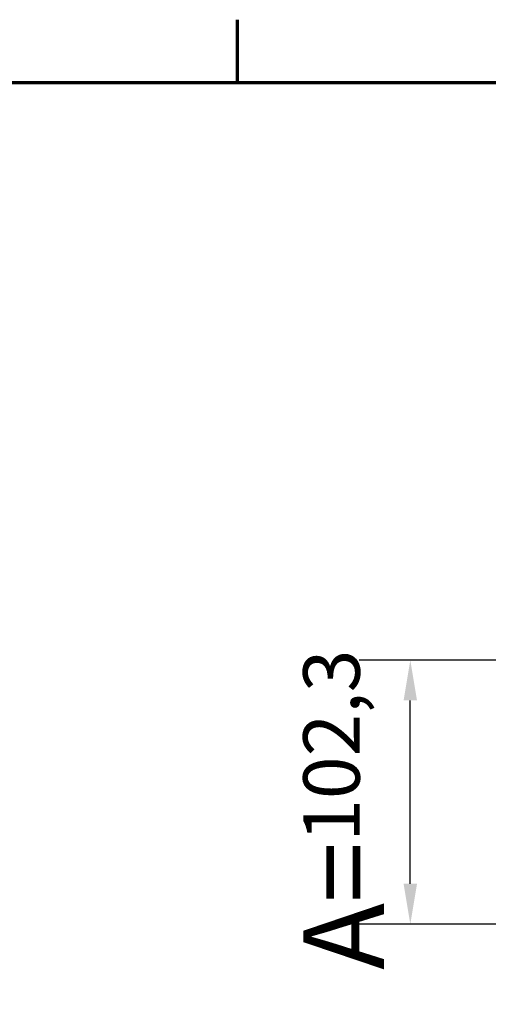
# Model space of a CAD drawing. Units: millimetres. Extents: x 0 to 2625, y 0 to 1856.
# Drawn here: x 353 to 535, y 1437 to 1818 of the extents above; entities that cross this region are included whole.
import ezdxf

# ---------------------------------------------------------------- set-up
doc = ezdxf.new("R2010")
doc.units = ezdxf.units.MM
doc.header["$LTSCALE"] = 6.25
doc.layers.add('Border (ISO)', color=7, linetype='Continuous', lineweight=70)
doc.layers.add('Dimension (ISO)', color=7, linetype='Continuous', lineweight=25)
doc.styles.add('Note Text (ISO)', font='tahoma.ttf')
doc.dimstyles.new('Default (ISO)', dxfattribs={"dimscale": 6.25, "dimtxt": 3.5, "dimasz": 2.5, "dimexe": 3.175, "dimexo": 0, "dimgap": 0.762, "dimtad": 1, "dimdec": 0, "dimrnd": 1e-08, "dimtxsty": 'Note Text (ISO)', "dimcen": 0.09, "dimdle": 10, "dimclrd": 256, "dimclre": 256, "dimclrt": 256, "dimadec": 0, "dimazin": 2, "dimtfac": 1.001486, "dimtmove": 0, "dimatfit": 3, "dimfxl": 0, "dimtolj": 1, "dimtzin": 0, "dimlwd": -1, "dimlwe": -1, "dimarcsym": 0})

# ---------------------------------------------------------------- blocks, each defined once
blk = doc.blocks.new('Borders Default Border')
at = {"layer": 'Border (ISO)'}
blk.add_line((70, 287), (70, 290.9), dxfattribs=at)
at = {"layer": 'Border (ISO)', "flags": 128}
blk.add_lwpolyline([(10, 10), (10, 287), (410, 287), (410, 10), (10, 10)], dxfattribs=at)
blk = doc.blocks.new('*D10')
at = {"layer": 'Defpoints', "color": 0, "transparency": 16777216}
for p in [(504.36, 1569.92), (620.18, 1569.92), (540.5, 1467.62)]:
    blk.add_point(p, dxfattribs=at)
at = {"layer": 'Dimension (ISO)', "transparency": 16777216}
for p, q in [((620.18, 1569.92), (484.52, 1569.92)), ((504.36, 1483.25), (504.36, 1554.3)), ((540.5, 1467.62), (484.52, 1467.62))]:
    blk.add_line(p, q, dxfattribs=at)
for points in [[(501.76, 1554.3), (506.96, 1554.3), (504.36, 1569.92)], [(501.76, 1483.25), (506.96, 1483.25), (504.36, 1467.62)]]:
    blk.add_solid(points, dxfattribs=at)
at = {"layer": 'Dimension (ISO)', "color": 1, "transparency": 16777216, "insert": (462.91, 1449.92), "char_height": 21.875, "attachment_point": 1, "rotation": 90, "style": 'Note Text (ISO)'}
blk.add_mtext('\\A1;\\fTahoma|b1|i0;\\H31.2500;A=\\fTahoma|b0|i0;\\H21.8750;102,3', dxfattribs=at)

msp = doc.modelspace()

# ---------------------------------------------------------------- block references
at = {"xscale": 6.25, "yscale": 6.25, "zscale": 6.25}
msp.add_blockref('Borders Default Border', (0, 0), dxfattribs=at)

# ---------------------------------------------------------------- dimensions: what is measured, and where the dimension line sits
at = {"layer": 'Dimension (ISO)'}
dim = msp.add_linear_dim(base=(504.36, 1569.92), p1=(540.5, 1467.62), p2=(620.18, 1569.92), angle=90, text='\\fTahoma|b1|i0;\\H31.2500;A=\\fTahoma|b0|i0;\\H21.8750;<>', dimstyle='Default (ISO)', override={"dimgap": 0.762, "dimdec": 1, "dimclrt": 1, "dimtol": 0, "dimlim": 0, "dimtp": 0, "dimtm": 0, "dimtdec": 2, "dimtofl": 0, "dimatfit": 1}, dxfattribs=at)
dim.commit()
dim.dimension.update_dxf_attribs({"geometry": '*D10', "text_midpoint": (504.36, 1518.77), "dimtype": 160})

doc.saveas('drawing.dxf')
